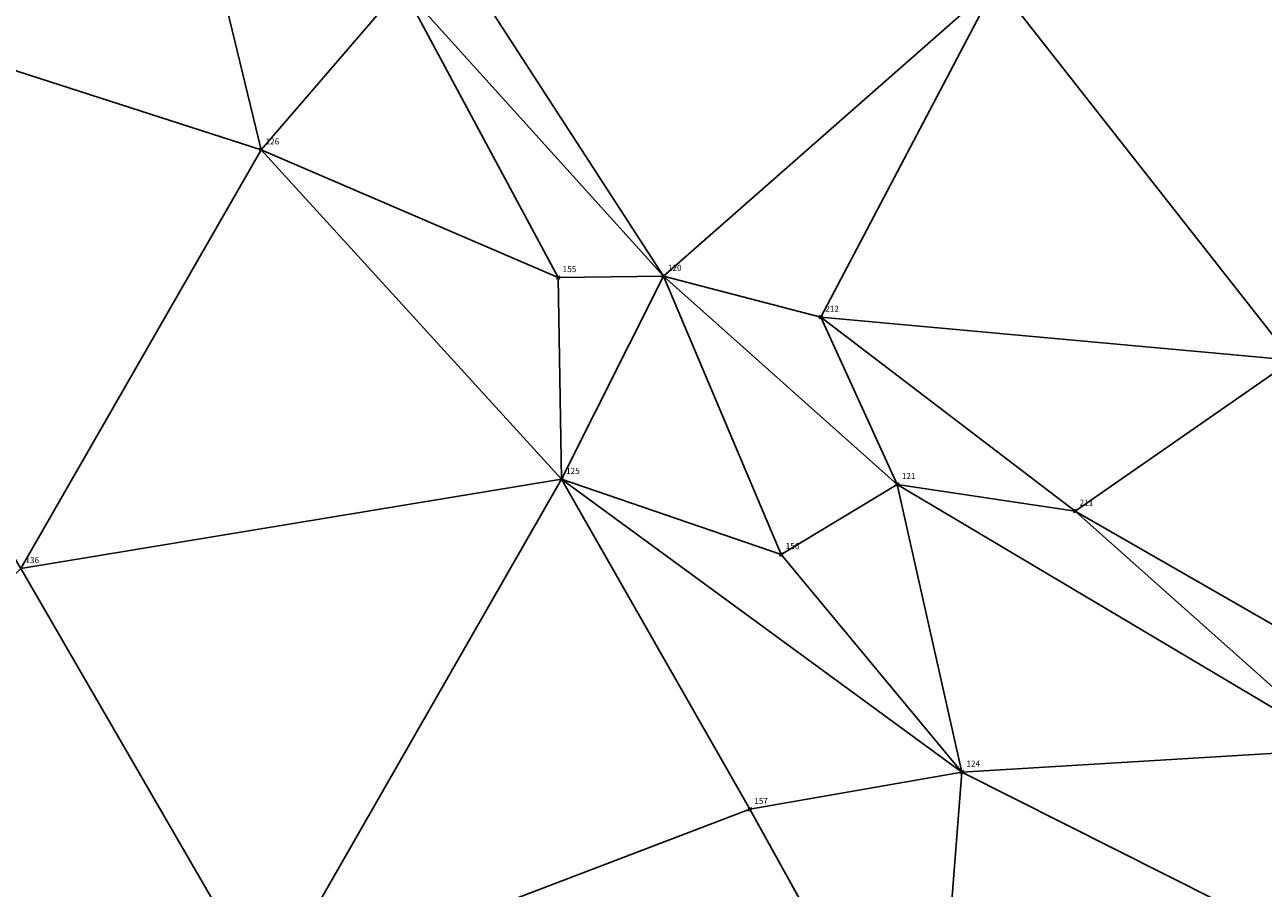
# Model space of a CAD drawing. Units: metres. Extents: x 2643999 to 2644173, y 1128978 to 1129153.
# Drawn here: x 2644061 to 2644086, y 1129056 to 1129074 of the extents above; entities that cross this region are included whole.
import ezdxf

# ---------------------------------------------------------------- set-up
doc = ezdxf.new("R2010")
doc.units = ezdxf.units.M
for name, color, linetype in [('C-DGM Dreiecke', 7, 'Continuous'), ('C-Punkt Absteckpunkt', 7, 'Continuous'), ('C-Punkt Beschriftung', 7, 'Continuous')]:
    doc.layers.add(name, color=color, linetype=linetype)
doc.styles.add('CH-Standard', font='arial.ttf')

# ---------------------------------------------------------------- blocks, each defined once
blk = doc.blocks.new('*U4')
at = {"color": 0, "linetype": 'ByBlock', "lineweight": -2, "transparency": 16777216}
for p, q in [((-0.71, -0.71), (0.71, 0.71)), ((-0.71, 0.71), (0.71, -0.71))]:
    blk.add_line(p, q, dxfattribs=at)
blk.add_circle((0, 0), 0.5, dxfattribs=at)

msp = doc.modelspace()

# ---------------------------------------------------------------- linework, layer by layer
at = {"color": 1}
for points in [[(2644045.121, 1129108.62, 898.291), (2644050.942, 1129099.567, 898.445), (2644057.862, 1129089.9, 898.631), (2644065.356, 1129079.22, 898.856), (2644068.584, 1129074.355, 898.957), (2644074.01, 1129068.34, 899.218), (2644078.863, 1129064.022, 899.415), (2644088.096, 1129058.533, 899.607), (2644091.624, 1129057.55, 899.913)], [(2644080.204, 1129058.06, 899.104), (2644071.897, 1129064.13, 898.666), (2644065.663, 1129070.962, 898.397)]]:
    msp.add_polyline3d(points, dxfattribs=at)
at = {"layer": 'C-DGM Dreiecke', "color": 7, "linetype": 'Continuous', "lineweight": -3}
for points in [[(2644064.073, 1129077.527, 898.518), (2644053.104, 1129075.011, 897.934), (2644065.663, 1129070.962, 898.397)], [(2644064.073, 1129077.527, 898.518), (2644065.663, 1129070.962, 898.397), (2644068.584, 1129074.355, 898.957)], [(2644053.104, 1129075.011, 897.934), (2644060.68, 1129062.279, 898.112), (2644065.663, 1129070.962, 898.397)], [(2644069.762, 1129074.896, 899.027), (2644068.584, 1129074.355, 898.957), (2644074.01, 1129068.34, 899.218)], [(2644080.921, 1129074.415, 899.078), (2644069.762, 1129074.896, 899.027), (2644074.01, 1129068.34, 899.218)], [(2644071.826, 1129068.313, 898.886), (2644068.584, 1129074.355, 898.957), (2644065.663, 1129070.962, 898.397)], [(2644071.826, 1129068.313, 898.886), (2644074.01, 1129068.34, 899.218), (2644068.584, 1129074.355, 898.957)], [(2644080.921, 1129074.415, 899.078), (2644074.01, 1129068.34, 899.218), (2644077.275, 1129067.491, 899.193)], [(2644087.064, 1129066.603, 899.567), (2644080.921, 1129074.415, 899.078), (2644077.275, 1129067.491, 899.193)], [(2644087.064, 1129066.603, 899.567), (2644088.325, 1129073.954, 899.295), (2644080.921, 1129074.415, 899.078)], [(2644060.68, 1129062.279, 898.112), (2644071.897, 1129064.13, 898.666), (2644065.663, 1129070.962, 898.397)], [(2644071.826, 1129068.313, 898.886), (2644065.663, 1129070.962, 898.397), (2644071.897, 1129064.13, 898.666)], [(2644071.826, 1129068.313, 898.886), (2644071.897, 1129064.13, 898.666), (2644074.01, 1129068.34, 899.218)], [(2644076.454, 1129062.57, 899.121), (2644074.01, 1129068.34, 899.218), (2644071.897, 1129064.13, 898.666)], [(2644077.275, 1129067.491, 899.193), (2644074.01, 1129068.34, 899.218), (2644078.863, 1129064.022, 899.415)], [(2644076.454, 1129062.57, 899.121), (2644078.863, 1129064.022, 899.415), (2644074.01, 1129068.34, 899.218)], [(2644077.275, 1129067.491, 899.193), (2644078.863, 1129064.022, 899.415), (2644082.553, 1129063.472, 899.494)], [(2644087.064, 1129066.603, 899.567), (2644077.275, 1129067.491, 899.193), (2644082.553, 1129063.472, 899.494)], [(2644087.064, 1129066.603, 899.567), (2644082.553, 1129063.472, 899.494), (2644088.108, 1129060.284, 899.792)], [(2644060.68, 1129062.279, 898.112), (2644065.78, 1129053.467, 898.414), (2644071.897, 1129064.13, 898.666)], [(2644075.802, 1129057.287, 898.833), (2644071.897, 1129064.13, 898.666), (2644065.78, 1129053.467, 898.414)], [(2644075.802, 1129057.287, 898.833), (2644080.204, 1129058.06, 899.104), (2644071.897, 1129064.13, 898.666)], [(2644076.454, 1129062.57, 899.121), (2644071.897, 1129064.13, 898.666), (2644080.204, 1129058.06, 899.104)], [(2644076.454, 1129062.57, 899.121), (2644080.204, 1129058.06, 899.104), (2644078.863, 1129064.022, 899.415)], [(2644082.553, 1129063.472, 899.494), (2644078.863, 1129064.022, 899.415), (2644088.096, 1129058.533, 899.607)], [(2644080.204, 1129058.06, 899.104), (2644088.096, 1129058.533, 899.607), (2644078.863, 1129064.022, 899.415)], [(2644082.553, 1129063.472, 899.494), (2644088.096, 1129058.533, 899.607), (2644088.108, 1129060.284, 899.792)], [(2644060.68, 1129062.279, 898.112), (2644050.226, 1129051.635, 898.138), (2644065.78, 1129053.467, 898.414)], [(2644086.579, 1129054.85, 899.465), (2644088.096, 1129058.533, 899.607), (2644080.204, 1129058.06, 899.104)], [(2644079.61, 1129050.427, 898.954), (2644080.204, 1129058.06, 899.104), (2644075.802, 1129057.287, 898.833)], [(2644086.579, 1129054.85, 899.465), (2644080.204, 1129058.06, 899.104), (2644079.61, 1129050.427, 898.954)], [(2644079.61, 1129050.427, 898.954), (2644075.802, 1129057.287, 898.833), (2644065.78, 1129053.467, 898.414)]]:
    msp.add_3dface(points, dxfattribs=at)

# ---------------------------------------------------------------- block references
at = {"layer": 'C-Punkt Absteckpunkt', "xscale": 0.05, "yscale": 0.05, "zscale": 0.05}
for p in [(2644065.663, 1129070.962, 898.397), (2644071.826, 1129068.313, 898.886), (2644074.01, 1129068.34, 899.218), (2644077.275, 1129067.491, 899.193), (2644071.897, 1129064.13, 898.666), (2644078.863, 1129064.022, 899.415), (2644082.553, 1129063.472, 899.494), (2644076.454, 1129062.57, 899.121), (2644080.204, 1129058.06, 899.104), (2644075.802, 1129057.287, 898.833)]:
    msp.add_blockref('*U4', p, dxfattribs=at)

# ---------------------------------------------------------------- texts
at = {"layer": 'C-Punkt Beschriftung', "char_height": 0.125, "attachment_point": 7, "style": 'CH-Standard'}
for s, insert in [('126', (2644065.755, 1129071.034, 898.397)), ('155', (2644071.919, 1129068.386, 898.886)), ('120', (2644074.103, 1129068.413, 899.218)), ('212', (2644077.367, 1129067.564, 899.193)), ('125', (2644071.99, 1129064.203, 898.666)), ('121', (2644078.956, 1129064.095, 899.415)), ('211', (2644082.645, 1129063.545, 899.494)), ('156', (2644076.547, 1129062.643, 899.121)), ('136', (2644060.773, 1129062.352, 898.112)), ('124', (2644080.297, 1129058.133, 899.104)), ('157', (2644075.894, 1129057.36, 898.833))]:
    msp.add_mtext(s, dxfattribs=dict(at, insert=insert))

doc.saveas('drawing.dxf')
